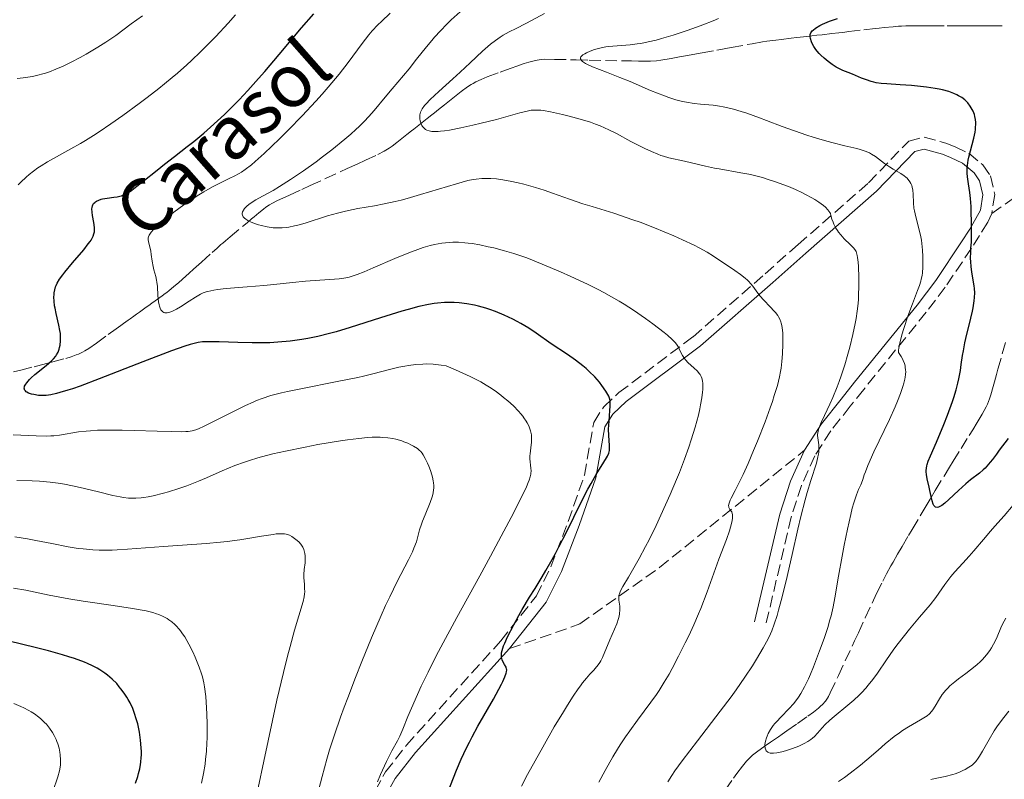
# Model space of a CAD drawing. Units: metres. Extents: x 661538 to 664994, y 4751152 to 4753546.
# Drawn here: x 662629 to 662777, y 4751376 to 4751490 of the extents above; entities that cross this region are included whole.
import ezdxf

# ---------------------------------------------------------------- set-up
doc = ezdxf.new("R2010")
doc.units = ezdxf.units.M
doc.header["$MEASUREMENT"] = 0
doc.linetypes.add('DGN Style 3', pattern=[2.435891, 1.739922, -0.695969])
for name, color, linetype, lineweight in [('Barranco lineal', 142, 'DGN Style 3', 13), ('Camino', 7, 'DGN Style 3', 0), ('Curva de nivel directora', 30, 'Continuous', 30), ('Curva de nivel intermedia', 30, 'Continuous', 0), ('Margen derecho', 7, 'Continuous', 0), ('Senda', 7, 'DGN Style 3', 0), ('Texto de arroyo-regatas y barrancos', 142, 'Continuous', 0)]:
    doc.layers.add(name, color=color, linetype=linetype, lineweight=lineweight)
doc.styles.add('Style-Arial', font='arial.ttf')

msp = doc.modelspace()

# ---------------------------------------------------------------- linework, layer by layer
at = {"layer": 'Barranco lineal', "color": 142, "linetype": 'DGN Style 3', "lineweight": 13}
for points in [[(662687.99, 4751473.38, 1085.35), (662688.5, 4751473.79, 1085.14), (662689.01, 4751474.19, 1084.91), (662690.03, 4751475, 1084.42), (662690.73, 4751475.55, 1084.11), (662691.09, 4751475.84, 1083.96), (662691.7, 4751476.32, 1083.74), (662692.61, 4751477.05, 1083.47), (662693.11, 4751477.44, 1083.36), (662693.87, 4751478.05, 1083.25), (662694.63, 4751478.65, 1083.13), (662695.13, 4751479.04, 1083.02), (662696.06, 4751479.73, 1082.79), (662696.63, 4751480.1, 1082.67), (662696.91, 4751480.27, 1082.62), (662697.35, 4751480.5, 1082.54), (662698.12, 4751480.86, 1082.41), (662699.05, 4751481.23, 1082.24), (662701.01, 4751481.96, 1081.9), (662701.81, 4751482.24, 1081.79), (662702.79, 4751482.6, 1081.64), (662703.34, 4751482.79, 1081.54), (662704.62, 4751483.24, 1081.26), (662705.31, 4751483.46, 1081.1), (662706.28, 4751483.72, 1080.88), (662706.57, 4751483.78, 1080.81), (662707.14, 4751483.86, 1080.7), (662707.71, 4751483.9, 1080.61), (662709.15, 4751483.88, 1080.42), (662712.44, 4751483.81, 1080.05), (662714.38, 4751483.77, 1079.81), (662719.61, 4751483.66, 1079.03), (662720.72, 4751483.64, 1078.9), (662721.78, 4751483.61, 1078.82), (662722.22, 4751483.6, 1078.78), (662723.12, 4751483.59, 1078.65), (662723.62, 4751483.61, 1078.55), (662724.49, 4751483.68, 1078.36), (662725.16, 4751483.77, 1078.19), (662726.7, 4751484.02, 1077.81), (662727.94, 4751484.24, 1077.55), (662729.18, 4751484.46, 1077.34), (662729.97, 4751484.61, 1077.24), (662731.38, 4751484.86, 1077.11), (662733.57, 4751485.27, 1076.98), (662734.43, 4751485.43, 1076.92), (662734.91, 4751485.51, 1076.87), (662735.75, 4751485.67, 1076.76), (662738.88, 4751486.23, 1076.21), (662740.43, 4751486.51, 1075.97), (662741.07, 4751486.61, 1075.9), (662742.43, 4751486.79, 1075.8), (662743.29, 4751486.89, 1075.71), (662744.74, 4751487.06, 1075.5), (662745.61, 4751487.16, 1075.34), (662747.09, 4751487.33, 1075.02), (662748.59, 4751487.5, 1074.66), (662749.44, 4751487.6, 1074.48), (662750.86, 4751487.76, 1074.22), (662751.93, 4751487.89, 1074.09), (662752.5, 4751487.95, 1074.03), (662753.42, 4751488.06, 1073.97), (662755.7, 4751488.32, 1073.47), (662757.44, 4751488.52, 1073.09), (662758.01, 4751488.58, 1072.98), (662758.76, 4751488.67, 1072.89), (662760.07, 4751488.8, 1072.82), (662760.92, 4751488.86, 1072.76), (662761.34, 4751488.89, 1072.72), (662761.98, 4751488.91, 1072.64), (662763.45, 4751488.93, 1072.4), (662764.54, 4751488.93, 1072.24), (662766, 4751488.93, 1072.04), (662768.24, 4751488.93, 1071.74), (662769.34, 4751488.93, 1071.57), (662770.85, 4751488.93, 1071.31), (662772.64, 4751488.93, 1070.99), (662773.5, 4751488.93, 1070.86), (662774.76, 4751488.93, 1070.71), (662777.01, 4751488.93, 1070.52)], [(662627.8, 4751436.85, 1101.2), (662628.89, 4751437.12, 1100.95), (662630.89, 4751437.64, 1100.46), (662632.02, 4751437.93, 1100.16), (662633.69, 4751438.36, 1099.69), (662635.64, 4751438.88, 1099.09), (662636.48, 4751439.13, 1098.82), (662637.24, 4751439.4, 1098.58), (662637.59, 4751439.54, 1098.48), (662638.19, 4751439.83, 1098.31), (662638.52, 4751440.02, 1098.21), (662639.1, 4751440.38, 1098.03), (662640.28, 4751441.2, 1097.6), (662642.05, 4751442.47, 1096.89), (662643.22, 4751443.31, 1096.4), (662643.93, 4751443.82, 1096.19), (662644.35, 4751444.12, 1096.09), (662645.06, 4751444.64, 1095.94), (662645.36, 4751444.86, 1095.9), (662645.88, 4751445.23, 1095.85), (662646.29, 4751445.53, 1095.84), (662646.74, 4751445.85, 1095.85), (662646.93, 4751445.99, 1095.86), (662647.14, 4751446.14, 1095.85), (662647.53, 4751446.42, 1095.8), (662647.9, 4751446.69, 1095.71), (662648.13, 4751446.86, 1095.63), (662648.59, 4751447.19, 1095.4), (662649.1, 4751447.56, 1095.08), (662649.79, 4751448.05, 1094.6), (662650.13, 4751448.3, 1094.36), (662650.59, 4751448.63, 1094.09), (662650.83, 4751448.81, 1093.96), (662651.21, 4751449.11, 1093.77), (662651.87, 4751449.64, 1093.48), (662652.64, 4751450.31, 1093.17), (662653.72, 4751451.27, 1092.78), (662654.22, 4751451.71, 1092.61), (662654.86, 4751452.29, 1092.44), (662655.25, 4751452.64, 1092.35), (662656.08, 4751453.39, 1092.23), (662657.65, 4751454.8, 1092.06), (662658.42, 4751455.48, 1091.95), (662659, 4751456, 1091.84), (662659.27, 4751456.23, 1091.78), (662659.68, 4751456.59, 1091.65), (662660.37, 4751457.17, 1091.39), (662662.92, 4751459.3, 1090.23), (662663.61, 4751459.87, 1089.95), (662664, 4751460.2, 1089.81), (662664.71, 4751460.79, 1089.6), (662665.39, 4751461.35, 1089.43), (662665.74, 4751461.62, 1089.35), (662666.28, 4751461.99, 1089.26), (662666.66, 4751462.21, 1089.22), (662667.51, 4751462.65, 1089.11), (662668.3, 4751463.01, 1088.97), (662669.31, 4751463.47, 1088.74), (662671.17, 4751464.32, 1088.33), (662672.42, 4751464.89, 1088.09), (662674.71, 4751465.94, 1087.71), (662677.99, 4751467.44, 1087.21), (662679.48, 4751468.12, 1086.98), (662680.73, 4751468.69, 1086.77), (662682.58, 4751469.56, 1086.42), (662683.56, 4751470.06, 1086.24), (662684.3, 4751470.52, 1086.13), (662684.72, 4751470.8, 1086.08), (662685.43, 4751471.35, 1086), (662685.94, 4751471.76, 1085.91), (662686.96, 4751472.57, 1085.67), (662687.64, 4751473.11, 1085.46), (662687.99, 4751473.38, 1085.35)], [(662754.28, 4751396.38, 1078.04), (662754.86, 4751397.6, 1077.92), (662755.9, 4751399.86, 1077.76), (662757.61, 4751403.5, 1077.47), (662758.54, 4751405.37, 1077.32), (662759.09, 4751406.45, 1077.23), (662759.76, 4751407.68, 1077.11), (662760.08, 4751408.24, 1077.05), (662760.76, 4751409.41, 1076.87), (662761.44, 4751410.57, 1076.61), (662762.41, 4751412.22, 1076.18), (662762.95, 4751413.14, 1075.95), (662764.14, 4751415.17, 1075.49), (662764.76, 4751416.21, 1075.29), (662765.64, 4751417.71, 1075.03), (662766.43, 4751419.02, 1074.86), (662767.74, 4751421.16, 1074.64), (662768.57, 4751422.5, 1074.47), (662769.12, 4751423.4, 1074.38), (662770.33, 4751425.35, 1074.25), (662771.53, 4751427.29, 1074.09), (662772.06, 4751428.15, 1074.01), (662772.75, 4751429.25, 1073.85), (662773.49, 4751430.47, 1073.64), (662773.8, 4751431.03, 1073.54), (662774.08, 4751431.6, 1073.46), (662774.26, 4751431.99, 1073.42), (662774.57, 4751432.79, 1073.36), (662774.77, 4751433.41, 1073.33), (662775.14, 4751434.68, 1073.26), (662775.33, 4751435.34, 1073.19), (662775.64, 4751436.47, 1073.07), (662775.86, 4751437.24, 1073.01), (662777.1, 4751441.71, 1072.75)], [(662734.82, 4751373.92, 1081.13), (662736.1, 4751375.74, 1081.05), (662736.6, 4751376.44, 1080.89), (662737.42, 4751377.53, 1080.64), (662738.05, 4751378.28, 1080.46), (662738.39, 4751378.64, 1080.37), (662738.95, 4751379.17, 1080.24), (662739.52, 4751379.63, 1080.15), (662740.82, 4751380.56, 1079.98), (662741.66, 4751381.14, 1079.84), (662742.84, 4751381.96, 1079.64), (662743.39, 4751382.34, 1079.56), (662744.11, 4751382.84, 1079.5), (662745.71, 4751383.95, 1079.44), (662747.28, 4751385.06, 1079.34), (662748.11, 4751385.67, 1079.26), (662748.87, 4751386.27, 1079.19), (662749.19, 4751386.56, 1079.16), (662749.47, 4751386.82, 1079.12), (662749.91, 4751387.31, 1079.06), (662750.22, 4751387.75, 1079), (662750.38, 4751388.02, 1078.97), (662750.64, 4751388.54, 1078.91), (662751.86, 4751391.15, 1078.65), (662754.28, 4751396.38, 1078.04)]]:
    msp.add_polyline3d(points, dxfattribs=at)
at = {"layer": 'Camino', "color": 7, "linetype": 'DGN Style 3', "lineweight": 0}
for points in [[(662682.17, 4751373.83, 1104.03), (662683.75, 4751376.66, 1103.56), (662686.89, 4751380.68, 1102.83), (662701.08, 4751396.36, 1099.83), (662706.43, 4751403.14, 1099.83), (662708.61, 4751407.51, 1099.39), (662711.22, 4751414.34, 1099.16), (662713.66, 4751421.33, 1099.66), (662715.06, 4751429.26, 1100.2), (662716.56, 4751431.6, 1100.06), (662718.84, 4751433.73, 1099.46), (662730, 4751442.15, 1094.01), (662740.84, 4751451.63, 1088.69), (662745.82, 4751456.03, 1086.38), (662756.38, 4751465.29, 1082.32), (662762.43, 4751471.57, 1078.97), (662764.77, 4751472.17, 1077.45), (662768.04, 4751471.26, 1075.47), (662769.42, 4751470.74, 1074.87), (662771.48, 4751469.76, 1074.5), (662773.57, 4751468, 1074.5), (662774.72, 4751466.34, 1074.5), (662775.37, 4751463.56, 1074.2), (662774.92, 4751460.7, 1073.81)], [(662774.92, 4751460.7, 1073.81), (662774.31, 4751459.38, 1073.76), (662773.1, 4751457.4, 1074.09), (662771.86, 4751455.45, 1074.86), (662767.92, 4751449.6, 1078.18), (662765.07, 4751445.83, 1079.72), (662755.66, 4751434.22, 1081.05), (662753.63, 4751431.68, 1081.92), (662750.73, 4751428, 1083.73), (662748.31, 4751424.23, 1084.41), (662746.29, 4751419.76, 1084.74), (662744.74, 4751415, 1084.91), (662740.96, 4751398.83, 1084.93)]]:
    msp.add_polyline3d(points, dxfattribs=at)
at = {"layer": 'Curva de nivel directora', "color": 30, "linetype": 'Continuous', "lineweight": 30, "flags": 128}
for points, elevation in [([(662634.87, 4751442.26), (662634.84, 4751442.65), (662634.78, 4751443.06), (662634.62, 4751443.91), (662634.22, 4751445.64), (662634.04, 4751446.45), (662633.98, 4751446.82), (662633.9, 4751447.5), (662633.87, 4751448.12), (662633.89, 4751448.5), (662633.92, 4751448.74), (662634, 4751449.2), (662634.12, 4751449.64), (662634.2, 4751449.87), (662634.36, 4751450.21), (662634.7, 4751450.79), (662635.19, 4751451.47), (662635.5, 4751451.86), (662636.66, 4751453.25), (662638.35, 4751455.23), (662639.04, 4751456.1), (662639.31, 4751456.47), (662639.45, 4751456.7), (662639.69, 4751457.1), (662639.77, 4751457.28), (662639.9, 4751457.62), (662639.96, 4751457.93), (662639.98, 4751458.14), (662639.97, 4751458.56), (662639.87, 4751459.34), (662639.69, 4751460.4), (662639.62, 4751460.87), (662639.58, 4751461.38), (662639.6, 4751461.58), (662639.66, 4751461.85), (662639.71, 4751461.97), (662639.85, 4751462.18), (662640.02, 4751462.36), (662640.12, 4751462.44), (662640.3, 4751462.55), (662640.62, 4751462.71), (662640.99, 4751462.84), (662641.2, 4751462.89), (662641.89, 4751463.01), (662642.9, 4751463.13), (662643.4, 4751463.2), (662643.81, 4751463.3), (662644.02, 4751463.36), (662644.34, 4751463.49), (662644.88, 4751463.76), (662645.52, 4751464.17), (662645.9, 4751464.44), (662647.27, 4751465.5), (662649.4, 4751467.23), (662650.48, 4751468.1), (662652, 4751469.29), (662653.93, 4751470.77), (662654.9, 4751471.54), (662656.4, 4751472.79), (662657.43, 4751473.69), (662659.51, 4751475.59), (662660.94, 4751476.97), (662661.72, 4751477.77), (662663.05, 4751479.19), (662664.66, 4751480.99), (662665.6, 4751482.08), (662667.76, 4751484.63), (662671.13, 4751488.62), (662672.97, 4751490.74)], 1100), ([(662747.65, 4751487.02), (662747.6, 4751487.31), (662747.6, 4751487.44), (662747.61, 4751487.63), (662747.71, 4751487.9), (662747.9, 4751488.16), (662748.04, 4751488.3), (662748.41, 4751488.59), (662749.09, 4751488.98), (662749.49, 4751489.18), (662750.17, 4751489.47), (662750.53, 4751489.61), (662751.73, 4751490.02)], 1075), ([(662765.11, 4751422.36), (662765.17, 4751422.7), (662765.23, 4751422.93), (662765.38, 4751423.43), (662765.71, 4751424.24), (662766.61, 4751426.28), (662767.72, 4751428.93), (662768.27, 4751430.34), (662769.01, 4751432.38), (662769.22, 4751432.99), (662769.56, 4751434.13), (662769.83, 4751435.16), (662769.97, 4751435.81), (662770.2, 4751437.06), (662770.34, 4751437.99), (662770.54, 4751439.31), (662770.66, 4751440.03), (662770.89, 4751441.23), (662771.04, 4751441.89), (662771.8, 4751444.92), (662772.03, 4751445.99), (662772.13, 4751446.51), (662772.29, 4751447.54), (662772.33, 4751448.03), (662772.36, 4751448.73), (662772.32, 4751449.39), (662772.27, 4751449.81), (662772.12, 4751450.67), (662771.91, 4751451.92), (662771.82, 4751452.65), (662771.76, 4751453.47), (662771.75, 4751453.92), (662771.76, 4751454.93), (662771.79, 4751455.48), (662771.87, 4751456.39), (662771.9, 4751458.21), (662771.89, 4751459.26), (662771.85, 4751461.02), (662771.82, 4751461.74), (662771.73, 4751462.93), (662771.62, 4751463.84), (662771.4, 4751465.16), (662771.25, 4751466.23), (662771.22, 4751466.74), (662771.22, 4751467.51), (662771.3, 4751468.31), (662771.38, 4751468.73), (662771.47, 4751469.17), (662771.71, 4751470.1), (662772.23, 4751472.02), (662772.42, 4751472.93), (662772.47, 4751473.35), (662772.5, 4751473.62), (662772.52, 4751474.14), (662772.51, 4751474.39), (662772.47, 4751474.85), (662772.39, 4751475.29), (662772.32, 4751475.57), (662772.13, 4751476.08), (662772, 4751476.36), (662771.7, 4751476.86), (662771.34, 4751477.32), (662771.06, 4751477.61), (662770.86, 4751477.78), (662770.42, 4751478.12), (662769.94, 4751478.42), (662769.67, 4751478.57), (662769.23, 4751478.77), (662768.46, 4751479.04), (662767.52, 4751479.29), (662766.99, 4751479.4), (662766.4, 4751479.5), (662765.12, 4751479.69), (662763.75, 4751479.85), (662762.84, 4751479.94), (662761.15, 4751480.07), (662759.13, 4751480.19), (662758.3, 4751480.26), (662757.54, 4751480.37), (662757.17, 4751480.45), (662756.8, 4751480.55), (662756.07, 4751480.79), (662755.35, 4751481.07), (662754.43, 4751481.46), (662753.98, 4751481.65), (662753.35, 4751481.9), (662752.54, 4751482.22), (662752.14, 4751482.4), (662751.54, 4751482.71), (662751.24, 4751482.89), (662750.92, 4751483.09), (662750.3, 4751483.55), (662749.7, 4751484.05), (662749.21, 4751484.52), (662748.98, 4751484.76), (662748.68, 4751485.1), (662748.48, 4751485.36), (662748.15, 4751485.83), (662747.92, 4751486.27), (662747.8, 4751486.54), (662747.65, 4751487.02)], 1075), ([(662717.3, 4751428.26), (662717.37, 4751429.44), (662717.49, 4751431.03), (662717.53, 4751431.72), (662717.53, 4751432.22), (662717.51, 4751432.44), (662717.46, 4751432.75), (662717.31, 4751433.2), (662717.2, 4751433.43), (662716.9, 4751433.95), (662716.3, 4751434.81), (662715.92, 4751435.3), (662715.23, 4751436.09), (662714.39, 4751436.92), (662713.92, 4751437.35), (662713.41, 4751437.77), (662712.3, 4751438.61), (662711.11, 4751439.45), (662708.68, 4751441.1), (662706.41, 4751442.68), (662705.28, 4751443.42), (662704.12, 4751444.13), (662703.52, 4751444.46), (662702.9, 4751444.79), (662701.61, 4751445.39), (662700.29, 4751445.92), (662699.42, 4751446.23), (662698.84, 4751446.42), (662697.72, 4751446.74), (662697.11, 4751446.89), (662695.95, 4751447.12), (662694.83, 4751447.25), (662694.09, 4751447.3), (662693.6, 4751447.31), (662692.6, 4751447.28), (662691.58, 4751447.2), (662691.04, 4751447.13), (662690.19, 4751446.99), (662688.77, 4751446.69), (662687.13, 4751446.26), (662686.2, 4751446), (662683.01, 4751445), (662678.42, 4751443.53), (662676.3, 4751442.89), (662675.33, 4751442.62), (662673.59, 4751442.19), (662672.07, 4751441.87), (662671.14, 4751441.71), (662669.42, 4751441.48), (662667.57, 4751441.31), (662666.34, 4751441.25), (662665.49, 4751441.23), (662663.71, 4751441.22), (662661.53, 4751441.27), (662658.72, 4751441.36), (662657.53, 4751441.39), (662656.64, 4751441.39), (662656.22, 4751441.36), (662655.55, 4751441.27), (662654.79, 4751441.1), (662654.34, 4751440.98), (662653.58, 4751440.74), (662651.57, 4751440.04), (662647.27, 4751438.37), (662640.69, 4751435.8), (662637.83, 4751434.73), (662636.65, 4751434.31), (662635.96, 4751434.08), (662634.77, 4751433.73), (662634.27, 4751433.59), (662633.41, 4751433.41), (662632.69, 4751433.31), (662632.28, 4751433.29), (662631.54, 4751433.32), (662630.83, 4751433.43), (662630.5, 4751433.51), (662630.06, 4751433.66), (662629.82, 4751433.79), (662629.72, 4751433.86), (662629.59, 4751433.98), (662629.47, 4751434.16), (662629.43, 4751434.26), (662629.41, 4751434.42), (662629.44, 4751434.6), (662629.47, 4751434.7), (662629.63, 4751435), (662629.79, 4751435.22), (662630.21, 4751435.69), (662630.46, 4751435.94), (662631.01, 4751436.44), (662632.71, 4751437.82), (662633.52, 4751438.52), (662633.81, 4751438.81), (662634.15, 4751439.22), (662634.28, 4751439.42), (662634.49, 4751439.84), (662634.65, 4751440.28), (662634.71, 4751440.52), (662634.79, 4751440.9), (662634.87, 4751441.55), (662634.87, 4751442.26)], 1100), ([(662693.15, 4751373.7), (662693.95, 4751375.79), (662694.4, 4751376.9), (662695.14, 4751378.59), (662695.94, 4751380.28), (662696.36, 4751381.12), (662696.78, 4751381.95), (662697.65, 4751383.55), (662699.99, 4751387.63), (662700.8, 4751389.09), (662701.19, 4751389.85), (662701.4, 4751390.28), (662701.7, 4751390.98), (662701.89, 4751391.5), (662701.94, 4751391.72), (662701.97, 4751392.01), (662701.95, 4751392.14), (662701.87, 4751392.41), (662701.64, 4751392.84), (662701.41, 4751393.28), (662701.31, 4751393.53), (662701.2, 4751393.93), (662701.19, 4751394.34), (662701.21, 4751394.57), (662701.29, 4751394.95), (662701.51, 4751395.64), (662701.67, 4751396.05), (662702.1, 4751397), (662703.03, 4751398.81), (662703.79, 4751400.18), (662704.32, 4751401.11), (662705.42, 4751402.96), (662706.23, 4751404.27), (662707.31, 4751406.03), (662707.88, 4751406.98), (662708.8, 4751408.6), (662709.3, 4751409.52), (662709.83, 4751410.53), (662710.94, 4751412.72), (662713.18, 4751417.24), (662714.19, 4751419.2), (662714.65, 4751420.04), (662715.44, 4751421.42), (662716.59, 4751423.29), (662716.97, 4751423.9), (662717.11, 4751424.16), (662717.31, 4751424.62), (662717.42, 4751425.01), (662717.45, 4751425.26), (662717.45, 4751425.77), (662717.32, 4751427.26), (662717.3, 4751428.26)], 1100), ([(662777.38, 4751426.83), (662776.05, 4751425.08), (662775.62, 4751424.49), (662775.02, 4751423.67), (662774.7, 4751423.26), (662774.2, 4751422.67), (662773.93, 4751422.39), (662773.65, 4751422.12), (662773.06, 4751421.62), (662771.75, 4751420.6), (662771.04, 4751420.01), (662769.92, 4751419), (662768.48, 4751417.66), (662767.86, 4751417.12), (662767.4, 4751416.76), (662767.2, 4751416.63), (662766.93, 4751416.51), (662766.7, 4751416.46), (662766.46, 4751416.51), (662766.23, 4751416.76), (662766.13, 4751416.95), (662765.96, 4751417.47), (662765.81, 4751418.1), (662765.63, 4751419.03), (662765.53, 4751419.49), (662765.21, 4751420.78), (662765.11, 4751421.4), (662765.08, 4751421.82), (662765.08, 4751422.04), (662765.11, 4751422.36)], 1075), ([(662646.13, 4751374.97), (662646.47, 4751375.95), (662646.6, 4751376.42), (662646.78, 4751377.11), (662646.9, 4751377.79), (662646.95, 4751378.14), (662647.01, 4751378.83), (662647.03, 4751379.18), (662647.03, 4751379.73), (662647.01, 4751380.29), (662646.91, 4751381.45), (662646.74, 4751382.62), (662646.58, 4751383.38), (662646.47, 4751383.88), (662646.21, 4751384.82), (662646.06, 4751385.31), (662645.72, 4751386.22), (662645.33, 4751387.04), (662645.05, 4751387.55), (662644.85, 4751387.89), (662644.43, 4751388.53), (662643.96, 4751389.17), (662643.71, 4751389.48), (662643.31, 4751389.94), (662642.65, 4751390.6), (662641.92, 4751391.23), (662641.53, 4751391.53), (662640.78, 4751392.04), (662640.37, 4751392.28), (662639.68, 4751392.64), (662638.9, 4751392.99), (662638.47, 4751393.17), (662636.99, 4751393.71), (662636.12, 4751393.99), (662635.17, 4751394.28), (662633.06, 4751394.86), (662630.84, 4751395.44), (662629.38, 4751395.8), (662626.74, 4751396.41)], 1125)]:
    msp.add_lwpolyline(points, dxfattribs=dict(at, elevation=elevation))
at = {"layer": 'Curva de nivel intermedia', "color": 30, "linetype": 'Continuous', "lineweight": 0, "flags": 128}
for points, elevation in [([(662704.53, 4751465.09), (662703.68, 4751465.31), (662702.47, 4751465.57), (662701.91, 4751465.68), (662701.39, 4751465.77), (662700.44, 4751465.89), (662699.6, 4751465.95), (662699.1, 4751465.97), (662698.21, 4751465.95), (662697.39, 4751465.88), (662696.94, 4751465.81), (662696.14, 4751465.64), (662694.43, 4751465.17), (662689, 4751463.53), (662687.02, 4751462.97), (662686.08, 4751462.72), (662685.19, 4751462.5), (662683.55, 4751462.14), (662682.08, 4751461.86), (662679.6, 4751461.43), (662678.18, 4751461.15), (662677.51, 4751461), (662676.52, 4751460.76), (662675, 4751460.32), (662671.64, 4751459.25), (662670.56, 4751458.94), (662670.04, 4751458.81), (662669.19, 4751458.64), (662668.78, 4751458.58), (662668.19, 4751458.52), (662667.9, 4751458.51), (662667.31, 4751458.52), (662666.87, 4751458.55), (662665.95, 4751458.68), (662665.09, 4751458.86), (662664.65, 4751458.98), (662664.02, 4751459.19), (662663.43, 4751459.42), (662663.17, 4751459.55), (662662.72, 4751459.83), (662662.54, 4751459.97), (662662.34, 4751460.2), (662662.23, 4751460.43), (662662.2, 4751460.59), (662662.2, 4751460.7), (662662.25, 4751460.93), (662662.32, 4751461.1), (662662.39, 4751461.21), (662662.56, 4751461.44), (662662.9, 4751461.79), (662663.18, 4751462.02), (662663.84, 4751462.48), (662664.26, 4751462.74), (662665.22, 4751463.29), (662666.83, 4751464.17), (662667.79, 4751464.73), (662669.46, 4751465.79), (662671.42, 4751467.12), (662673.3, 4751468.48), (662674.26, 4751469.2), (662675.66, 4751470.29), (662677.63, 4751471.89), (662678.51, 4751472.64), (662679.29, 4751473.34), (662679.76, 4751473.79), (662680.61, 4751474.63), (662681.68, 4751475.79), (662682.3, 4751476.51), (662683.44, 4751477.89), (662684.74, 4751479.43), (662686.47, 4751481.47), (662687.28, 4751482.46), (662688.42, 4751483.9), (662689.91, 4751485.79), (662690.71, 4751486.74), (662691.13, 4751487.22), (662692.03, 4751488.2), (662692.98, 4751489.17), (662693.64, 4751489.81), (662694.96, 4751491.04)], 1090), ([(662628.34, 4751480.98), (662629.23, 4751481.12), (662630.67, 4751481.33), (662631.47, 4751481.5), (662632.21, 4751481.69), (662632.6, 4751481.8), (662633.2, 4751482.01), (662634.18, 4751482.39), (662635.27, 4751482.87), (662635.86, 4751483.16), (662636.49, 4751483.47), (662637.82, 4751484.18), (662638.73, 4751484.69), (662640.49, 4751485.72), (662641.69, 4751486.47), (662643.16, 4751487.47), (662645.5, 4751489.22), (662647.18, 4751490.45)], 1110), ([(662647.92, 4751478.16), (662649.66, 4751479.52), (662650.49, 4751480.19), (662651.68, 4751481.17), (662652.44, 4751481.81), (662653.88, 4751483.08), (662654.58, 4751483.72), (662655.94, 4751485.02), (662657.29, 4751486.37), (662658.2, 4751487.31), (662660.08, 4751489.33), (662661.2, 4751490.56)], 1105), ([(662648.44, 4751455.02), (662648.3, 4751455.67), (662648.12, 4751456.42), (662648.07, 4751456.76), (662648.07, 4751457.05), (662648.1, 4751457.2), (662648.2, 4751457.44), (662648.38, 4751457.73), (662648.51, 4751457.9), (662648.86, 4751458.28), (662649.09, 4751458.51), (662649.5, 4751458.89), (662650.45, 4751459.69), (662651.01, 4751460.15), (662651.92, 4751460.87), (662653.42, 4751461.98), (662654.95, 4751463.04), (662655.69, 4751463.52), (662656.4, 4751463.96), (662657.73, 4751464.71), (662658.94, 4751465.32), (662660.34, 4751466), (662660.96, 4751466.3), (662661.71, 4751466.71), (662662.07, 4751466.92), (662662.63, 4751467.3), (662663.58, 4751468.03), (662664.14, 4751468.49), (662665.48, 4751469.7), (662667.82, 4751471.94), (662669.15, 4751473.26), (662671.23, 4751475.39), (662673.28, 4751477.58), (662674.24, 4751478.65), (662675.14, 4751479.7), (662676.76, 4751481.66), (662678.13, 4751483.43), (662680.23, 4751486.26), (662681.24, 4751487.58), (662681.74, 4751488.16), (662682.6, 4751489.07), (662683.12, 4751489.58), (662684.46, 4751490.83)], 1095), ([(662715.34, 4751474.14), (662714.59, 4751474.41), (662713, 4751474.9), (662711.39, 4751475.34), (662710.36, 4751475.59), (662708.55, 4751475.98), (662707.51, 4751476.17), (662707.08, 4751476.22), (662706.34, 4751476.26), (662705.91, 4751476.25), (662705.63, 4751476.22), (662705.06, 4751476.11), (662703.94, 4751475.83), (662701.85, 4751475.23), (662700.44, 4751474.84), (662698.14, 4751474.26), (662696.9, 4751473.96), (662695.06, 4751473.56), (662693.38, 4751473.24), (662692.64, 4751473.13), (662692.01, 4751473.06), (662691.64, 4751473.03), (662691, 4751473.02), (662690.73, 4751473.04), (662690.29, 4751473.11), (662689.94, 4751473.24), (662689.75, 4751473.35), (662689.64, 4751473.43), (662689.45, 4751473.62), (662689.31, 4751473.79), (662689.23, 4751473.92), (662689.1, 4751474.2), (662688.97, 4751474.64), (662688.92, 4751474.94), (662688.91, 4751475.35), (662688.93, 4751475.55), (662689.02, 4751475.94), (662689.09, 4751476.13), (662689.25, 4751476.43), (662689.6, 4751476.93), (662689.84, 4751477.2), (662690.46, 4751477.84), (662691.76, 4751479.05), (662693.89, 4751480.95), (662694.98, 4751481.94), (662696.5, 4751483.38), (662698.32, 4751485.11), (662699.15, 4751485.84), (662699.54, 4751486.17), (662700.29, 4751486.74), (662701, 4751487.22), (662701.46, 4751487.51), (662702.36, 4751488.02), (662703.38, 4751488.54), (662704.86, 4751489.28), (662705.71, 4751489.73), (662707.64, 4751490.78)], 1085), ([(662728.41, 4751477.55), (662727.43, 4751477.81), (662726.34, 4751478.16), (662725.72, 4751478.38), (662723.62, 4751479.22), (662720.52, 4751480.53), (662719.01, 4751481.16), (662716.98, 4751481.95), (662714.85, 4751482.78), (662714.1, 4751483.12), (662713.8, 4751483.27), (662713.38, 4751483.55), (662713.29, 4751483.64), (662713.15, 4751483.8), (662713.09, 4751483.96), (662713.09, 4751484.12), (662713.14, 4751484.24), (662713.21, 4751484.35), (662713.43, 4751484.55), (662713.73, 4751484.74), (662713.97, 4751484.87), (662714.53, 4751485.12), (662715.2, 4751485.36), (662715.57, 4751485.47), (662716.19, 4751485.62), (662716.89, 4751485.75), (662717.27, 4751485.8), (662718.56, 4751485.91), (662720.52, 4751486.07), (662721.58, 4751486.2), (662722.13, 4751486.28), (662723.25, 4751486.5), (662724.43, 4751486.78), (662725.25, 4751487.01), (662727.02, 4751487.53), (662728.94, 4751488.17), (662729.95, 4751488.52), (662731.49, 4751489.09), (662733.04, 4751489.7), (662733.8, 4751490.02)], 1080), ([(662628.52, 4751465.01), (662628.9, 4751465.41), (662629.7, 4751466.18), (662630.13, 4751466.56), (662630.78, 4751467.08), (662631.46, 4751467.57), (662631.93, 4751467.88), (662632.92, 4751468.48), (662636.44, 4751470.41), (662637.85, 4751471.22), (662638.61, 4751471.68), (662639.82, 4751472.44), (662640.67, 4751472.99), (662642.43, 4751474.18), (662644.26, 4751475.46), (662646.71, 4751477.25), (662647.92, 4751478.16)], 1105), ([(662751.86, 4751406.14), (662752.4, 4751409.13), (662752.72, 4751410.76), (662753.22, 4751413.2), (662753.72, 4751415.4), (662753.95, 4751416.34), (662754.17, 4751417.13), (662754.57, 4751418.35), (662754.89, 4751419.17), (662755.23, 4751419.85), (662755.35, 4751420.11), (662755.54, 4751420.67), (662755.75, 4751421.35), (662755.91, 4751421.83), (662756.29, 4751422.79), (662757.21, 4751424.81), (662759.52, 4751429.69), (662760.38, 4751431.58), (662760.75, 4751432.43), (662761.21, 4751433.6), (662761.57, 4751434.67), (662761.72, 4751435.17), (662761.86, 4751435.76), (662761.91, 4751436.05), (662761.96, 4751436.48), (662761.98, 4751436.91), (662761.97, 4751437.12), (662761.92, 4751437.56), (662761.88, 4751437.78), (662761.78, 4751438.12), (662761.6, 4751438.58), (662761.49, 4751438.82), (662761.29, 4751439.19), (662760.9, 4751439.76), (662760.91, 4751440.14), (662760.94, 4751440.44), (662761.08, 4751441.17), (662761.41, 4751442.45), (662761.69, 4751443.38), (662762.31, 4751445.25), (662762.99, 4751447.1), (662763.75, 4751449.08), (662764.04, 4751449.87), (662764.25, 4751450.52), (662764.32, 4751450.82), (662764.44, 4751451.38), (662764.49, 4751451.76), (662764.55, 4751452.61), (662764.58, 4751453.65), (662764.57, 4751454.24), (662764.52, 4751455.18), (662764.42, 4751456.18), (662764.34, 4751456.68), (662764.24, 4751457.2), (662764, 4751458.21), (662763.49, 4751460.17), (662763.29, 4751461.07), (662763.22, 4751461.49), (662763.14, 4751462.27), (662763.08, 4751463.62), (662763.03, 4751464.2), (662762.94, 4751464.66), (662762.88, 4751464.88), (662762.76, 4751465.19), (662762.61, 4751465.47), (662762.52, 4751465.61), (662762.31, 4751465.87), (662762.19, 4751466), (662761.98, 4751466.18), (662761.76, 4751466.35), (662761.24, 4751466.69), (662760.09, 4751467.36), (662759.52, 4751467.7), (662758.77, 4751468.23), (662757.88, 4751468.94), (662757.46, 4751469.26), (662756.86, 4751469.64), (662756.52, 4751469.81), (662755.9, 4751470.07), (662755.11, 4751470.32), (662754.64, 4751470.45), (662752.85, 4751470.89), (662750.88, 4751471.37), (662749.79, 4751471.66), (662748.04, 4751472.17), (662747.13, 4751472.47), (662745.26, 4751473.11), (662743.4, 4751473.8), (662741.05, 4751474.69), (662739.97, 4751475.1), (662738.08, 4751475.77), (662737.24, 4751476.05), (662736.09, 4751476.39), (662735.02, 4751476.65), (662734.51, 4751476.75), (662734, 4751476.84), (662733, 4751476.97), (662731.1, 4751477.16), (662730.19, 4751477.25), (662729.01, 4751477.43), (662728.41, 4751477.55)], 1080), ([(662738.92, 4751392.64), (662739.55, 4751393.65), (662740.56, 4751395.34), (662741.31, 4751396.71), (662741.66, 4751397.44), (662741.86, 4751397.91), (662742.22, 4751398.9), (662742.63, 4751400.18), (662742.87, 4751400.98), (662743.27, 4751402.45), (662744.01, 4751405.42), (662744.9, 4751409.37), (662745.77, 4751413.21), (662746.21, 4751415.08), (662746.84, 4751417.6), (662747.15, 4751418.69), (662747.7, 4751420.53), (662748.54, 4751423.12), (662748.78, 4751424.06), (662748.85, 4751424.49), (662748.89, 4751424.75), (662748.91, 4751425.25), (662748.89, 4751425.9), (662748.75, 4751426.92), (662748.71, 4751427.27), (662748.71, 4751427.44), (662748.74, 4751427.7), (662748.86, 4751428.17), (662748.97, 4751428.47), (662749.29, 4751429.23), (662749.77, 4751430.27), (662750.58, 4751432.02), (662751.02, 4751433.02), (662751.68, 4751434.6), (662751.99, 4751435.42), (662752.29, 4751436.25), (662752.83, 4751437.9), (662753.3, 4751439.52), (662753.57, 4751440.56), (662754.04, 4751442.47), (662754.39, 4751444.12), (662754.53, 4751444.89), (662754.7, 4751446.01), (662754.82, 4751447.17), (662754.86, 4751447.78), (662754.89, 4751448.42), (662754.93, 4751449.75), (662754.93, 4751451.08), (662754.88, 4751452.69), (662754.84, 4751453.36), (662754.75, 4751454.09), (662754.7, 4751454.38), (662754.58, 4751454.77), (662754.51, 4751454.95), (662754.32, 4751455.28), (662754.14, 4751455.52), (662753.65, 4751456.03), (662752.73, 4751456.9), (662752.22, 4751457.46), (662751.88, 4751457.89), (662751.71, 4751458.12), (662751.48, 4751458.5), (662751.18, 4751459.07), (662751.05, 4751459.37), (662750.87, 4751459.86), (662750.72, 4751460.4), (662750.65, 4751460.68), (662750.55, 4751460.86), (662750.28, 4751461.23), (662749.91, 4751461.62), (662749.61, 4751461.87), (662748.91, 4751462.39), (662748.31, 4751462.78), (662747.87, 4751463.04), (662746.93, 4751463.55), (662746.44, 4751463.8), (662745.42, 4751464.28), (662744.36, 4751464.73), (662743.66, 4751465.01), (662742.27, 4751465.52), (662741.15, 4751465.88), (662740.43, 4751466.09), (662739.06, 4751466.44), (662738.41, 4751466.59), (662737.17, 4751466.83), (662733.91, 4751467.39), (662733.2, 4751467.52), (662731.88, 4751467.8), (662728.72, 4751468.57), (662726.36, 4751469.08), (662725.57, 4751469.3), (662725.15, 4751469.44), (662724.71, 4751469.61), (662723.76, 4751470), (662722.75, 4751470.46), (662722.06, 4751470.8), (662720.64, 4751471.54), (662718.5, 4751472.71), (662717.33, 4751473.3), (662716.04, 4751473.87), (662715.34, 4751474.14)], 1085), ([(662715.85, 4751375.13), (662716.76, 4751376.86), (662717.95, 4751378.95), (662718.63, 4751380.08), (662719.06, 4751380.75), (662719.85, 4751381.93), (662720.47, 4751382.83), (662721.63, 4751384.44), (662723.63, 4751387.13), (662724.49, 4751388.33), (662724.89, 4751388.93), (662725.66, 4751390.14), (662726.39, 4751391.38), (662726.87, 4751392.24), (662727.83, 4751394.06), (662728.83, 4751396.07), (662729.34, 4751397.13), (662730.09, 4751398.77), (662730.82, 4751400.43), (662731.17, 4751401.27), (662732.14, 4751403.78), (662733.9, 4751408.65), (662735.01, 4751411.64), (662735.46, 4751412.94), (662735.79, 4751414.03), (662735.89, 4751414.47), (662735.94, 4751414.85), (662735.95, 4751415.06), (662735.93, 4751415.41), (662735.9, 4751415.55), (662735.81, 4751415.78), (662735.7, 4751415.96), (662735.55, 4751416.15), (662735.48, 4751416.24), (662735.38, 4751416.43), (662735.36, 4751416.54), (662735.35, 4751416.73), (662735.42, 4751417.08), (662735.59, 4751417.56), (662735.73, 4751417.86), (662736.32, 4751419.02), (662737.07, 4751420.49), (662737.52, 4751421.41), (662738.27, 4751423.05), (662739.11, 4751425.01), (662739.7, 4751426.43), (662740.84, 4751429.36), (662741.61, 4751431.45), (662741.94, 4751432.4), (662742.22, 4751433.28), (662742.68, 4751434.81), (662743, 4751436.12), (662743.15, 4751436.91), (662743.23, 4751437.42), (662743.36, 4751438.42), (662743.46, 4751439.55), (662743.52, 4751441.02), (662743.52, 4751441.72), (662743.48, 4751442.68), (662743.45, 4751443.11), (662743.34, 4751443.86), (662743.26, 4751444.19), (662743.2, 4751444.39), (662743.05, 4751444.77), (662742.87, 4751445.12), (662742.73, 4751445.35), (662742.39, 4751445.8), (662742.17, 4751446.06), (662741.66, 4751446.59), (662740.58, 4751447.68), (662740.1, 4751448.23), (662739.88, 4751448.51), (662739.5, 4751449.05), (662738.99, 4751449.77), (662738.7, 4751450.13), (662738.36, 4751450.5), (662738.17, 4751450.68), (662737.85, 4751450.96), (662737.11, 4751451.53), (662736.29, 4751452.09), (662735.16, 4751452.84), (662734.62, 4751453.2), (662733.06, 4751454.28), (662732.11, 4751454.87), (662730.91, 4751455.54), (662730.18, 4751455.91), (662728.43, 4751456.74), (662727.09, 4751457.33), (662724.21, 4751458.53), (662722.02, 4751459.38), (662720.96, 4751459.76), (662719.96, 4751460.11), (662718.09, 4751460.73), (662714.83, 4751461.72), (662713.4, 4751462.16), (662711.4, 4751462.85), (662708.88, 4751463.76), (662707.6, 4751464.19), (662706.29, 4751464.6), (662704.53, 4751465.09)], 1090), ([(662731.46, 4751435.22), (662731.43, 4751435.43), (662731.37, 4751435.77), (662731.32, 4751435.93), (662731.24, 4751436.15), (662731.06, 4751436.47), (662730.94, 4751436.63), (662730.66, 4751436.95), (662730.1, 4751437.47), (662729.26, 4751438.24), (662728.88, 4751438.66), (662728.71, 4751438.88), (662728.42, 4751439.32), (662728.18, 4751439.77), (662727.91, 4751440.33), (662727.79, 4751440.58), (662727.61, 4751440.89), (662727.5, 4751441.05), (662727.3, 4751441.3), (662726.84, 4751441.75), (662726.13, 4751442.37), (662725.66, 4751442.76), (662723.95, 4751444.08), (662722.87, 4751444.87), (662721.02, 4751446.16), (662719.63, 4751447.04), (662718.9, 4751447.49), (662717.75, 4751448.16), (662716.56, 4751448.81), (662715.75, 4751449.24), (662714.1, 4751450.07), (662711.64, 4751451.22), (662710.08, 4751451.91), (662707.32, 4751453.08), (662705.01, 4751454), (662703.79, 4751454.44), (662703.06, 4751454.67), (662701.62, 4751455.09), (662700.03, 4751455.5), (662699.19, 4751455.69), (662697.95, 4751455.95), (662696.76, 4751456.16), (662696.2, 4751456.24), (662695.68, 4751456.3), (662694.72, 4751456.37), (662693.86, 4751456.37), (662693.31, 4751456.34), (662692.23, 4751456.21), (662691.09, 4751456), (662690.46, 4751455.85), (662689.41, 4751455.55), (662688.19, 4751455.14), (662687.5, 4751454.88), (662685.14, 4751453.91), (662681.89, 4751452.51), (662680.53, 4751451.92), (662679.46, 4751451.5), (662679.03, 4751451.34), (662678.26, 4751451.11), (662677.79, 4751451), (662677.47, 4751450.95), (662676.78, 4751450.87), (662671.72, 4751450.5), (662669.76, 4751450.3), (662666.97, 4751449.99), (662665.43, 4751449.84), (662662.94, 4751449.64), (662659.76, 4751449.39), (662658.45, 4751449.24), (662657.9, 4751449.16), (662657.01, 4751448.96), (662656.76, 4751448.89), (662656.32, 4751448.73), (662655.92, 4751448.55), (662655.15, 4751448.12), (662654.21, 4751447.5), (662652.9, 4751446.65), (662652.29, 4751446.29), (662651.6, 4751445.93), (662651.3, 4751445.82), (662650.9, 4751445.73), (662650.67, 4751445.72), (662650.56, 4751445.74), (662650.41, 4751445.79), (662650.27, 4751445.87), (662650.03, 4751446.1), (662649.96, 4751446.2), (662649.84, 4751446.44), (662649.74, 4751446.73), (662649.68, 4751446.94), (662649.59, 4751447.41), (662649.5, 4751448.35), (662649.43, 4751449.7), (662649.37, 4751450.34), (662649.32, 4751450.64), (662649.2, 4751451.2), (662648.92, 4751452.23), (662648.8, 4751452.73), (662648.66, 4751453.51), (662648.52, 4751454.54), (662648.44, 4751455.02)], 1095), ([(662683, 4751376.27), (662683.89, 4751378.22), (662684.71, 4751379.85), (662685.54, 4751381.36), (662685.88, 4751382.02), (662686.35, 4751383.1), (662687.11, 4751384.98), (662687.63, 4751386.24), (662688.55, 4751388.32), (662689.13, 4751389.56), (662690.15, 4751391.68), (662691.38, 4751394.11), (662692.08, 4751395.45), (662694.48, 4751399.91), (662697.92, 4751406.17), (662699.52, 4751409.1), (662701.56, 4751412.87), (662702.65, 4751414.96), (662704.24, 4751418.09), (662704.93, 4751419.56), (662705.21, 4751420.21), (662705.34, 4751420.54), (662705.5, 4751421.04), (662705.6, 4751421.45), (662705.62, 4751421.63), (662705.64, 4751421.92), (662705.62, 4751422.4), (662705.57, 4751422.79), (662705.5, 4751423.38), (662705.47, 4751423.71), (662705.46, 4751424.24), (662705.48, 4751424.52), (662705.58, 4751425.41), (662705.69, 4751426.26), (662705.71, 4751426.7), (662705.7, 4751427.14), (662705.68, 4751427.37), (662705.56, 4751427.97), (662705.47, 4751428.27), (662705.28, 4751428.74), (662705.04, 4751429.21), (662704.89, 4751429.45), (662704.57, 4751429.93), (662704.38, 4751430.18), (662704.08, 4751430.56), (662703.74, 4751430.94), (662702.97, 4751431.73), (662702.12, 4751432.51), (662701.51, 4751433.02), (662701.1, 4751433.35), (662700.25, 4751433.99), (662699.38, 4751434.58), (662698.9, 4751434.88), (662698.07, 4751435.35), (662696.47, 4751436.15), (662694.26, 4751437.16), (662692.86, 4751437.76), (662692.12, 4751437.87), (662690.89, 4751438.01), (662689.91, 4751438.05), (662689.34, 4751438.04), (662688.29, 4751437.96), (662687.19, 4751437.81), (662686.63, 4751437.72), (662685.77, 4751437.56), (662684.55, 4751437.28), (662681.85, 4751436.54), (662680.43, 4751436.2), (662679.56, 4751436.01), (662676.23, 4751435.35), (662671.24, 4751434.38), (662669.02, 4751433.92), (662668.08, 4751433.7), (662666.49, 4751433.28), (662665.17, 4751432.84), (662664.36, 4751432.53), (662663.82, 4751432.3), (662662.7, 4751431.78), (662656.45, 4751428.68), (662655.6, 4751428.3), (662655.22, 4751428.16), (662654.66, 4751428), (662654.04, 4751427.9), (662653.69, 4751427.87), (662653.09, 4751427.84), (662651.53, 4751427.86), (662649.39, 4751427.93), (662645.95, 4751428.06), (662644.16, 4751428.1), (662641.58, 4751428.11), (662640.41, 4751428.08), (662639.37, 4751428.01), (662638.73, 4751427.95), (662637.58, 4751427.81), (662634.73, 4751427.35), (662633.85, 4751427.24), (662633.4, 4751427.21), (662632.7, 4751427.19), (662631.19, 4751427.22), (662627.74, 4751427.39)], 1105), ([(662704.18, 4751374.53), (662705.12, 4751376.29), (662707.39, 4751380.39), (662709.13, 4751383.42), (662710.5, 4751385.72), (662711.11, 4751386.72), (662711.95, 4751388.04), (662712.7, 4751389.14), (662713.05, 4751389.62), (662713.37, 4751390.04), (662713.96, 4751390.77), (662714.48, 4751391.35), (662715.06, 4751391.96), (662715.3, 4751392.22), (662715.75, 4751392.76), (662715.99, 4751393.11), (662716.14, 4751393.35), (662716.4, 4751393.89), (662717.48, 4751396.54), (662718.19, 4751398.14), (662718.52, 4751398.95), (662718.78, 4751399.73), (662718.88, 4751400.1), (662718.94, 4751400.44), (662718.99, 4751401.06), (662718.97, 4751401.61), (662718.84, 4751402.48), (662718.82, 4751402.8), (662718.82, 4751402.95), (662718.86, 4751403.19), (662718.99, 4751403.63), (662719.11, 4751403.89), (662719.46, 4751404.55), (662720.29, 4751405.97), (662721.3, 4751407.71), (662721.89, 4751408.75), (662722.86, 4751410.56), (662723.38, 4751411.57), (662724.45, 4751413.76), (662725.17, 4751415.29), (662726.57, 4751418.41), (662727.53, 4751420.67), (662727.96, 4751421.73), (662728.73, 4751423.72), (662729.37, 4751425.52), (662729.73, 4751426.61), (662730.33, 4751428.54), (662730.8, 4751430.32), (662731.03, 4751431.31), (662731.14, 4751431.9), (662731.31, 4751432.94), (662731.42, 4751433.82), (662731.45, 4751434.22), (662731.47, 4751434.75), (662731.46, 4751435.22)], 1095), ([(662681.05, 4751426.98), (662679.74, 4751426.85), (662678.03, 4751426.63), (662676.99, 4751426.47), (662673.59, 4751425.91), (662671.68, 4751425.55), (662668.72, 4751424.95), (662666.78, 4751424.5), (662665.85, 4751424.27), (662664.52, 4751423.9), (662663.28, 4751423.53), (662662.52, 4751423.27), (662661.09, 4751422.75), (662659.16, 4751421.95), (662656.8, 4751420.92), (662655.64, 4751420.42), (662653.86, 4751419.73), (662652.67, 4751419.3), (662651.11, 4751418.81), (662650.36, 4751418.59), (662648.78, 4751418.2), (662648.06, 4751418.05), (662647.4, 4751417.94), (662646.98, 4751417.89), (662646.2, 4751417.84), (662645.82, 4751417.83), (662645.09, 4751417.87), (662644.35, 4751417.95), (662643.84, 4751418.04), (662642.75, 4751418.26), (662640.6, 4751418.79), (662638.47, 4751419.32), (662637.37, 4751419.57), (662635.72, 4751419.91), (662634.91, 4751420.04), (662633.32, 4751420.26), (662631.72, 4751420.4), (662630.62, 4751420.47), (662628.31, 4751420.53)], 1110), ([(662673.73, 4751374.07), (662674.21, 4751375.97), (662674.92, 4751378.57), (662675.33, 4751379.96), (662676.07, 4751382.26), (662676.98, 4751384.9), (662677.52, 4751386.38), (662678.06, 4751387.8), (662679.24, 4751390.87), (662680.19, 4751393.26), (662681.66, 4751396.85), (662683.09, 4751400.18), (662683.76, 4751401.68), (662684.39, 4751403.03), (662685.51, 4751405.31), (662687.21, 4751408.58), (662687.8, 4751409.78), (662688.02, 4751410.32), (662688.38, 4751411.3), (662688.88, 4751413.07), (662689.15, 4751413.94), (662689.31, 4751414.4), (662689.69, 4751415.34), (662690.45, 4751417.19), (662690.74, 4751418.03), (662690.85, 4751418.41), (662690.9, 4751418.65), (662690.98, 4751419.12), (662691, 4751419.34), (662691.01, 4751419.77), (662690.98, 4751420.18), (662690.93, 4751420.46), (662690.81, 4751421.02), (662690.72, 4751421.35), (662690.5, 4751422.02), (662690.25, 4751422.68), (662690.08, 4751423.1), (662689.73, 4751423.83), (662689.42, 4751424.39), (662689.27, 4751424.62), (662689.01, 4751424.91), (662688.87, 4751425.04), (662688.54, 4751425.31), (662687.97, 4751425.67), (662687.64, 4751425.85), (662687.1, 4751426.11), (662686.5, 4751426.35), (662686.18, 4751426.46), (662685.3, 4751426.71), (662684.84, 4751426.81), (662684.11, 4751426.92), (662683.34, 4751426.99), (662682.93, 4751427.02), (662682.17, 4751427.03), (662681.75, 4751427.02), (662681.05, 4751426.98)], 1110), ([(662778.16, 4751416.8), (662776.79, 4751415.19), (662775.4, 4751413.63), (662774.75, 4751412.89), (662773.7, 4751411.65), (662772.23, 4751409.92), (662771.53, 4751409.11), (662770.55, 4751408.06), (662769.35, 4751406.76), (662768.77, 4751406.06), (662767.89, 4751404.86), (662766.5, 4751402.93), (662765.64, 4751401.82), (662764.08, 4751399.96), (662762.55, 4751398.15), (662761.78, 4751397.2), (662760.65, 4751395.74), (662760.11, 4751394.99), (662759.08, 4751393.5), (662757.74, 4751391.53), (662757.06, 4751390.59), (662756.34, 4751389.69), (662755.97, 4751389.26), (662755.39, 4751388.63), (662754.99, 4751388.23), (662754.19, 4751387.48), (662752.99, 4751386.44), (662751.54, 4751385.26), (662750.92, 4751384.75), (662750.53, 4751384.4), (662749.89, 4751383.8), (662749.41, 4751383.29), (662748.73, 4751382.48), (662748.26, 4751382.01), (662747.95, 4751381.73), (662747.73, 4751381.56), (662747.26, 4751381.23), (662746.73, 4751380.92), (662746.43, 4751380.77), (662745.91, 4751380.53), (662744.96, 4751380.16), (662743.92, 4751379.82), (662743.37, 4751379.67), (662742.58, 4751379.51), (662742.1, 4751379.46), (662741.88, 4751379.46), (662741.59, 4751379.49), (662741.35, 4751379.57), (662741.22, 4751379.65), (662741.01, 4751379.84), (662740.94, 4751379.96), (662740.84, 4751380.24), (662740.8, 4751380.56), (662740.81, 4751380.79), (662740.88, 4751381.28), (662741.02, 4751381.78), (662741.12, 4751382.03), (662741.29, 4751382.42), (662741.63, 4751383.02), (662742.06, 4751383.63), (662742.31, 4751383.94), (662742.58, 4751384.25), (662743.18, 4751384.89), (662744.47, 4751386.22), (662745.09, 4751386.92), (662745.61, 4751387.57), (662745.86, 4751387.92), (662746.22, 4751388.48), (662746.77, 4751389.46), (662747.36, 4751390.68), (662747.67, 4751391.39), (662748.11, 4751392.45), (662749.04, 4751394.86), (662749.71, 4751396.75), (662750.3, 4751398.55), (662750.54, 4751399.38), (662750.75, 4751400.14), (662751.07, 4751401.52), (662751.32, 4751402.87), (662751.86, 4751406.14)], 1080), ([(662664.57, 4751374.25), (662665.46, 4751378.28), (662666.76, 4751384.41), (662667.42, 4751387.45), (662668.4, 4751391.62), (662669.01, 4751394.07), (662669.4, 4751395.53), (662670.07, 4751397.99), (662671.35, 4751402.3), (662671.51, 4751403.03), (662671.57, 4751403.46), (662671.59, 4751403.74), (662671.58, 4751404.28), (662671.54, 4751404.93), (662671.48, 4751405.86), (662671.48, 4751406.36), (662671.53, 4751407.13), (662671.64, 4751408.13), (662671.67, 4751408.58), (662671.66, 4751409.18), (662671.61, 4751409.52), (662671.57, 4751409.73), (662671.45, 4751410.12), (662671.3, 4751410.48), (662671.2, 4751410.65), (662671.03, 4751410.91), (662670.71, 4751411.28), (662670.28, 4751411.64), (662670.07, 4751411.8), (662669.63, 4751412.08), (662669.29, 4751412.26), (662668.98, 4751412.38), (662668.82, 4751412.43), (662668.55, 4751412.49), (662668.02, 4751412.51), (662667.31, 4751412.47), (662666.86, 4751412.41), (662665.08, 4751412.12), (662663.03, 4751411.77), (662661.85, 4751411.59), (662659.93, 4751411.34), (662658.91, 4751411.23), (662656.78, 4751411.04), (662650.33, 4751410.59), (662644.94, 4751410.16)], 1115), ([(662644.94, 4751410.16), (662643.37, 4751410.07), (662642.62, 4751410.04), (662641.31, 4751410.03), (662640.67, 4751410.04), (662639.71, 4751410.09), (662638.27, 4751410.21), (662637.53, 4751410.3), (662636.01, 4751410.54), (662633.54, 4751411.01), (662631.17, 4751411.48), (662629.92, 4751411.72), (662627.98, 4751412.04)], 1115), ([(662629.63, 4751403.99), (662627.81, 4751404.3)], 1120), ([(662656.09, 4751374.98), (662656.38, 4751376.42), (662656.6, 4751377.82), (662656.69, 4751378.56), (662656.8, 4751379.75), (662656.87, 4751381.04), (662656.9, 4751381.72), (662656.9, 4751383.89), (662656.86, 4751385.36), (662656.82, 4751386.31), (662656.7, 4751388.03), (662656.53, 4751389.44), (662656.42, 4751390.07), (662656.21, 4751390.98), (662656.07, 4751391.44), (662655.73, 4751392.42), (662655.12, 4751393.92), (662654.77, 4751394.71), (662654.18, 4751395.88), (662653.55, 4751396.97), (662653.23, 4751397.46), (662652.91, 4751397.9), (662652.7, 4751398.16), (662652.27, 4751398.64), (662652.05, 4751398.85), (662651.61, 4751399.22), (662651.17, 4751399.54), (662650.88, 4751399.73), (662650.28, 4751400.06), (662649.65, 4751400.34), (662649.31, 4751400.47), (662648.76, 4751400.64), (662647.75, 4751400.89), (662647.14, 4751401.02), (662645.67, 4751401.27), (662642.78, 4751401.7), (662638.29, 4751402.36), (662636.11, 4751402.72), (662633.18, 4751403.27), (662629.63, 4751403.99)], 1120), ([(662777.02, 4751399.77), (662776.78, 4751399.36), (662776.41, 4751398.61), (662775.63, 4751396.73), (662775.2, 4751395.87), (662774.87, 4751395.31), (662774.63, 4751394.95), (662774.11, 4751394.26), (662773.54, 4751393.6), (662773.23, 4751393.28), (662772.7, 4751392.79), (662771.75, 4751392.02), (662771, 4751391.45), (662769.92, 4751390.65), (662769.39, 4751390.23), (662768.64, 4751389.59), (662768.3, 4751389.26), (662768, 4751388.94), (662767.48, 4751388.29), (662767.07, 4751387.66), (662766.42, 4751386.57), (662766.05, 4751385.99), (662765.86, 4751385.75), (662765.55, 4751385.41), (662765.19, 4751385.1), (662764.98, 4751384.95), (662764.23, 4751384.48), (662763.02, 4751383.81), (662762.38, 4751383.44), (662761.49, 4751382.88), (662761.03, 4751382.55), (662760.26, 4751381.98)], 1085), ([(662726.2, 4751375.18), (662726.81, 4751376.14), (662727.27, 4751376.83), (662728.35, 4751378.32), (662730.65, 4751381.33), (662734.1, 4751385.79), (662735.73, 4751387.98), (662736.47, 4751389.01), (662737.8, 4751390.93), (662738.92, 4751392.64)], 1085), ([(662633.73, 4751373.7), (662634.48, 4751375.94), (662634.72, 4751376.84), (662634.82, 4751377.39), (662634.86, 4751377.74), (662634.88, 4751378.46), (662634.83, 4751379.22), (662634.78, 4751379.63), (662634.65, 4751380.25), (662634.46, 4751380.9), (662634.33, 4751381.24), (662634.21, 4751381.53), (662633.91, 4751382.13), (662633.66, 4751382.57), (662633.22, 4751383.22), (662632.74, 4751383.83), (662632.48, 4751384.12), (662631.92, 4751384.66), (662631.62, 4751384.91), (662630.96, 4751385.39), (662630.47, 4751385.69), (662630.12, 4751385.89), (662629.35, 4751386.28), (662628.88, 4751386.5), (662627.84, 4751386.93)], 1130), ([(662777.47, 4751385.81), (662776.76, 4751384.86), (662775.79, 4751383.59), (662775.29, 4751382.85), (662774.51, 4751381.54), (662773.51, 4751379.77), (662773.07, 4751379.02), (662772.87, 4751378.72), (662772.51, 4751378.23), (662772.18, 4751377.87), (662771.96, 4751377.68), (662771.48, 4751377.35), (662770.92, 4751377.02), (662770.59, 4751376.86), (662770.05, 4751376.62), (662769.43, 4751376.39), (662769.08, 4751376.28), (662767.94, 4751375.99), (662766.4, 4751375.66), (662765.74, 4751375.52)], 1090), ([(662760.26, 4751381.98), (662758.91, 4751380.88), (662757.82, 4751379.93), (662756.12, 4751378.48), (662755.17, 4751377.69), (662753.61, 4751376.46), (662752.76, 4751375.83), (662751.89, 4751375.21)], 1085), ([(662682.52, 4751375.17), (662683, 4751376.27)], 1105)]:
    msp.add_lwpolyline(points, dxfattribs=dict(at, elevation=elevation))
at = {"layer": 'Margen derecho', "color": 7, "linetype": 'Continuous', "lineweight": 0}
for points in [[(662702.41, 4751395.23, 1099.83), (662707.92, 4751402.2, 1099.83), (662710.22, 4751406.81, 1099.39), (662712.86, 4751413.74, 1099.16), (662715.36, 4751420.89, 1099.66), (662716.72, 4751428.61, 1100.2), (662717.91, 4751430.47, 1100.06), (662719.96, 4751432.38, 1099.46), (662731.1, 4751440.79, 1094.01), (662742, 4751450.32, 1088.69), (662746.98, 4751454.72, 1086.38), (662757.59, 4751464.03, 1082.32), (662763.34, 4751470, 1078.97), (662764.75, 4751470.36, 1077.45), (662767.5, 4751469.6, 1075.47), (662768.73, 4751469.13, 1074.87), (662770.52, 4751468.27, 1074.5), (662772.26, 4751466.81, 1074.5), (662773.09, 4751465.62, 1074.5), (662773.59, 4751463.49, 1074.2), (662773.23, 4751461.21, 1073.81), (662771.61, 4751458.33, 1074.09), (662770.39, 4751456.41, 1074.86), (662766.5, 4751450.62, 1078.18), (662763.69, 4751446.91, 1079.72), (662754.3, 4751435.32, 1081.05), (662752.26, 4751432.77, 1081.92), (662749.3, 4751429.02, 1083.73), (662746.77, 4751425.07, 1084.41)], [(662746.77, 4751425.07, 1084.41), (662744.66, 4751420.39, 1084.74), (662743.06, 4751415.47, 1084.91), (662739.26, 4751399.23, 1084.93)], [(662627.4, 4751262.31, 1117.48), (662631.78, 4751266.32, 1116.24), (662634, 4751269.18, 1115.48), (662642.32, 4751281.46, 1113.02), (662651.39, 4751294.76, 1111.53), (662654.79, 4751300.14, 1110.71), (662657.13, 4751304.6, 1109.96), (662659.7, 4751310.7, 1109.15), (662665.15, 4751327.3, 1107.79), (662671.89, 4751345.79, 1106.64), (662680.2, 4751363.92, 1105.42), (662683.76, 4751373.08, 1104.03), (662685.22, 4751375.69, 1103.56), (662688.23, 4751379.56, 1102.83), (662702.41, 4751395.23, 1099.83)]]:
    msp.add_polyline3d(points, dxfattribs=at)
at = {"layer": 'Senda', "color": 7, "linetype": 'DGN Style 3', "lineweight": 0}
for points in [[(662774.92, 4751460.7, 1073.81), (662790.97, 4751471.92, 1070.99), (662805.47, 4751478.42, 1073.73), (662831.47, 4751476.92, 1076.84), (662851.97, 4751485.42, 1077.49), (662866.97, 4751491.42, 1077.36), (662892.47, 4751501.42, 1078.7), (662915.47, 4751508.92, 1075.77), (662935.97, 4751512.42, 1073.25), (662947.97, 4751519.92, 1069.35), (662965.47, 4751532.92, 1063.79), (662986.97, 4751556.42, 1055), (662998.97, 4751565.92, 1052.72), (663013.47, 4751570.42, 1050.29), (663029.97, 4751574.92, 1047.04), (663048.47, 4751582.42, 1043.65), (663061.97, 4751588.42, 1040), (663066.12, 4751591.9, 1037.62)], [(662702.41, 4751395.23, 1099.83), (662712.97, 4751398.92, 1096.86), (662724.97, 4751407.42, 1093.53), (662746.77, 4751425.07, 1084.41)]]:
    msp.add_polyline3d(points, dxfattribs=at)

# ---------------------------------------------------------------- texts
at = {"layer": 'Texto de arroyo-regatas y barrancos', "color": 142, "linetype": 'Continuous', "lineweight": 0, "style": 'Style-Arial'}
msp.add_text('Carasol', height=8, rotation=41.3923, dxfattribs=at).set_placement((662647.53, 4751456.42, 1095.6))

doc.saveas('drawing.dxf')
